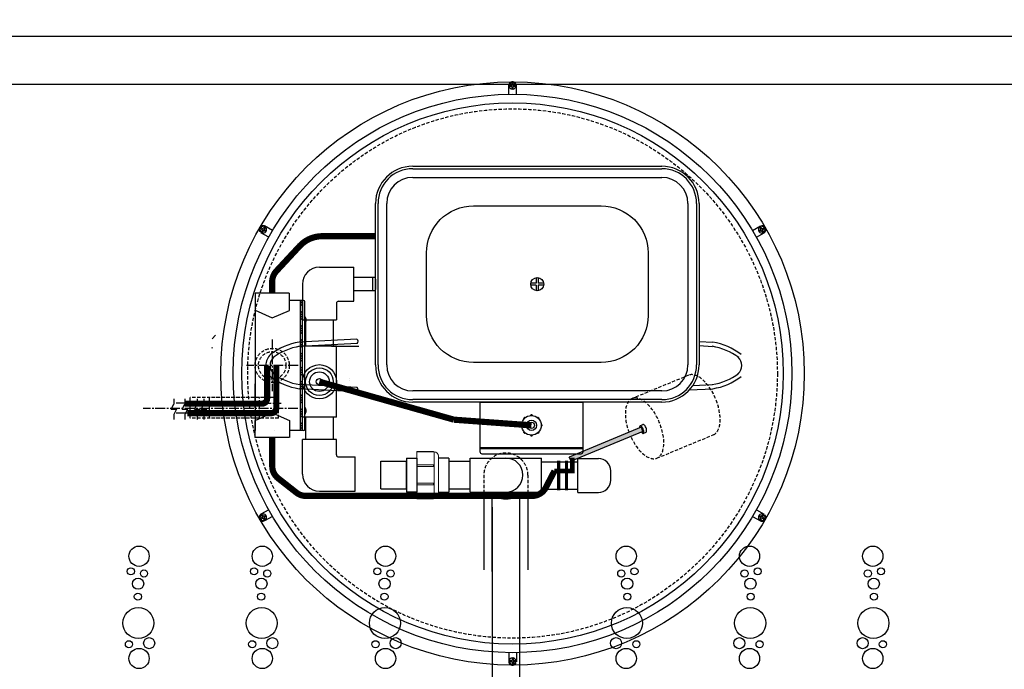
# Model space of a CAD drawing. Units: millimetres. Extents: x 21720638 to 21923301, y 1284342 to 1393321.
# Drawn here: x 21765354 to 21766308, y 1299423 to 1300053 of the extents above; entities that cross this region are included whole.
import ezdxf

# ---------------------------------------------------------------- set-up
doc = ezdxf.new("R2010")
doc.units = ezdxf.units.MM
doc.header["$LTSCALE"] = 0.5
doc.linetypes.add('CENTER2', pattern=[28.575, 19.05, -3.175, 3.175, -3.175])
doc.linetypes.add('HIDDEN', pattern=[9.525, 6.35, -3.175])
doc.layers.add('CO - CHAUFFE-EAU', color=1, linetype='Continuous')

# ---------------------------------------------------------------- blocks, each defined once
blk = doc.blocks.new('CONNECTEUR-PLAN')
at = {"color": 253, "linetype": 'Continuous'}
for p, q in [((13158405.59, 1256287.32), (13158405.82, 1256287.67)), ((13158405.65, 1256286.69), (13158405.68, 1256286.66)), ((13158406.1, 1256287.94), (13158406.44, 1256288.17)), ((13158407.07, 1256288.11), (13158407.1, 1256288.08)), ((13158412.07, 1256290.18), (13158412.07, 1256290.14)), ((13158412.47, 1256290.67), (13158412.88, 1256290.75)), ((13158413.27, 1256290.75), (13158413.67, 1256290.67)), ((13158414.07, 1256290.18), (13158414.07, 1256290.14)), ((13158419.08, 1256288.11), (13158419.05, 1256288.08)), ((13158419.71, 1256288.17), (13158420.05, 1256287.94)), ((13158420.32, 1256287.67), (13158420.55, 1256287.32)), ((13158420.49, 1256286.69), (13158420.46, 1256286.66)), ((13158403.01, 1256280.89), (13158403.09, 1256281.29)), ((13158403.09, 1256280.09), (13158403.01, 1256280.49)), ((13158403.58, 1256281.69), (13158403.62, 1256281.69)), ((13158403.58, 1256279.69), (13158403.62, 1256279.69)), ((13158422.56, 1256281.69), (13158422.52, 1256281.69)), ((13158422.56, 1256279.69), (13158422.52, 1256279.69)), ((13158423.05, 1256281.29), (13158423.13, 1256280.89)), ((13158423.13, 1256280.49), (13158423.05, 1256280.09)), ((13158405.82, 1256273.71), (13158405.59, 1256274.06)), ((13158405.65, 1256274.69), (13158405.68, 1256274.72)), ((13158406.44, 1256273.21), (13158406.1, 1256273.44)), ((13158407.07, 1256273.27), (13158407.1, 1256273.3)), ((13158412.07, 1256271.2), (13158412.07, 1256271.24)), ((13158412.88, 1256270.63), (13158412.47, 1256270.71)), ((13158413.67, 1256270.71), (13158413.27, 1256270.63)), ((13158414.07, 1256271.2), (13158414.07, 1256271.24)), ((13158419.08, 1256273.27), (13158419.05, 1256273.3)), ((13158420.05, 1256273.44), (13158419.71, 1256273.21)), ((13158420.55, 1256274.06), (13158420.32, 1256273.71)), ((13158420.49, 1256274.69), (13158420.46, 1256274.72))]:
    blk.add_line(p, q, dxfattribs=at)
for radius in [9.5, 5, 3]:
    blk.add_circle((13158413.07, 1256280.69), radius, dxfattribs=at)
for centre, radius, start, end in [((13158406.01, 1256287.05), 0.5, 146.30993, 225), ((13158406.65, 1256287.11), 1, 123.69007, 146.30993), ((13158406.72, 1256287.75), 0.5, 45, 123.69007), ((13158412.57, 1256290.18), 0.5, 101.30993, 180), ((13158413.07, 1256289.77), 1, 78.69007, 101.30993), ((13158413.57, 1256290.18), 0.5, 0, 78.69007), ((13158419.43, 1256287.75), 0.5, 56.30993, 135), ((13158419.49, 1256287.11), 1, 33.69007, 56.30993), ((13158420.14, 1256287.05), 0.5, 315, 33.69007), ((13158403.99, 1256280.69), 1, 168.69007, 191.30993), ((13158403.58, 1256281.19), 0.5, 90, 168.69007), ((13158403.58, 1256280.19), 0.5, 191.30993, 270), ((13158422.56, 1256281.19), 0.5, 11.30993, 90), ((13158422.56, 1256280.19), 0.5, 270, 348.69007), ((13158422.15, 1256280.69), 1, 348.69007, 11.30993), ((13158406.01, 1256274.33), 0.5, 135, 213.69007), ((13158406.65, 1256274.27), 1, 213.69007, 236.30993), ((13158406.72, 1256273.63), 0.5, 236.30993, 315), ((13158412.57, 1256271.2), 0.5, 180, 258.69007), ((13158413.07, 1256271.61), 1, 258.69007, 281.30993), ((13158413.57, 1256271.2), 0.5, 281.30993, 0), ((13158419.43, 1256273.63), 0.5, 225, 303.69007), ((13158419.49, 1256274.27), 1, 303.69007, 326.30993), ((13158420.14, 1256274.33), 0.5, 326.30993, 45)]:
    blk.add_arc(centre, radius, start, end, dxfattribs=at)
blk = doc.blocks.new('FLOTTE')
at = {"linetype": 'Continuous'}
h = blk.add_hatch(color=0, dxfattribs=at)
h.dxf.hatch_style = 1
edge = h.paths.add_edge_path()
edge.add_ellipse((13158509.92, 1256250.32), major_axis=(1.15, -2.77), ratio=0.166667, start_angle=41.40962, end_angle=138.59038)
edge.add_line((13158509.37, 1256252.52), (13158440.63, 1256224.05))
edge.add_line((13158440.63, 1256224.05), (13158440.63, 1256221.62))
edge.add_line((13158440.63, 1256221.62), (13158446.51, 1256221.62))
edge.add_line((13158446.51, 1256221.62), (13158453.87, 1256224.67))
edge.add_line((13158453.87, 1256224.67), (13158453.87, 1256224.99))
edge.add_line((13158453.87, 1256224.99), (13158454.67, 1256224.99))
edge.add_line((13158454.67, 1256224.99), (13158511.09, 1256248.37))
at = {"color": 0, "linetype": 'HIDDEN'}
for p, q in [((13158555.31, 1256302.94), (13158500.73, 1256280.34)), ((13158524.65, 1256222.59), (13158579.22, 1256245.2))]:
    blk.add_line(p, q, dxfattribs=at)
at = {"color": 0, "linetype": 'Continuous'}
for p, q in [((13158509.37, 1256252.52), (13158439.77, 1256223.7)), ((13158511.09, 1256248.37), (13158441.49, 1256219.54)), ((13158508.39, 1256254.01), (13158511.16, 1256255.16)), ((13158511.45, 1256246.62), (13158514.22, 1256247.77))]:
    blk.add_line(p, q, dxfattribs=at)
at = {"color": 0, "linetype": 'HIDDEN'}
for centre, start_param, end_param in [((13158567.27, 1256274.07), 0, 3.141593), ((13158512.69, 1256251.47), 4.808537, 10.899426)]:
    blk.add_ellipse(centre, major_axis=(11.96, -28.87), ratio=0.494901, start_param=start_param, end_param=end_param, dxfattribs=at)
at = {"color": 0, "linetype": 'Continuous'}
for centre, major_axis, ratio, start_param, end_param in [((13158509.92, 1256250.32), (1.53, -3.7), 0.375, 5.309795, 10.398168), ((13158509.92, 1256250.32), (1.15, -2.77), 0.166667, -0.722734, 3.864327), ((13158512.69, 1256251.47), (1.53, -3.7), 0.375, 0, 3.141593)]:
    blk.add_ellipse(centre, major_axis=major_axis, ratio=ratio, start_param=start_param, end_param=end_param, dxfattribs=at)
blk = doc.blocks.new('coude90sch-40-3-4')
at = {"color": 0, "linetype": 'Continuous'}
for p, q in [((13207761.74, 1260032.64), (13207728.74, 1260032.64)), ((13207728.74, 1259999.14), (13207728.74, 1260032.64)), ((13207761.74, 1260017.64), (13207761.74, 1260032.64)), ((13207763.74, 1260015.64), (13207779.74, 1260015.64)), ((13207779.74, 1259982.64), (13207779.74, 1260015.64)), ((13207745.24, 1259982.64), (13207779.74, 1259982.64))]:
    blk.add_line(p, q, dxfattribs=at)
for centre, radius in [((13207763.74, 1260017.64), 2), ((13207745.24, 1259999.14), 16.5)]:
    blk.add_arc(centre, radius, 180, 270, dxfattribs=at)
blk = doc.blocks.new('union devis-3-4')
at = {"color": 0, "linetype": 'Continuous'}
for p, q in [((13207882.61, 1258923.68), (13207882.61, 1258923.22)), ((13207856.42, 1258917.22), (13207856.42, 1258884.22)), ((13207856.42, 1258917.22), (13207866.42, 1258917.22)), ((13207856.42, 1258914.05), (13207856.42, 1258887.38)), ((13207866.42, 1258917.22), (13207866.42, 1258884.22)), ((13207897.28, 1258917.22), (13207887.28, 1258917.22)), ((13207897.28, 1258917.22), (13207897.28, 1258884.22)), ((13207866.42, 1258884.22), (13207856.42, 1258884.22)), ((13207887.28, 1258884.22), (13207897.28, 1258884.22))]:
    blk.add_line(p, q, dxfattribs=at)
at = {"layer": 'CO - CHAUFFE-EAU', "color": 0, "linetype": 'Continuous', "lineweight": 15}
for p, q in [((13207866.42, 1258923.68), (13207882.61, 1258923.68)), ((13207866.42, 1258913.02), (13207866.42, 1258923.68)), ((13207866.42, 1258923.68), (13207866.42, 1258923.22)), ((13207866.42, 1258923.22), (13207883.23, 1258923.22)), ((13207866.42, 1258922.79), (13207866.42, 1258910.57)), ((13207883.23, 1258878.22), (13207883.23, 1258923.22)), ((13207887.28, 1258919.17), (13207887.28, 1258882.26)), ((13207866.42, 1258917.22), (13207856.42, 1258917.22)), ((13207882.61, 1258910.63), (13207866.42, 1258910.63)), ((13207866.42, 1258909.05), (13207866.42, 1258910.63)), ((13207882.61, 1258909.05), (13207866.42, 1258909.05)), ((13207866.42, 1258909.05), (13207866.42, 1258892.94)), ((13207882.61, 1258909.05), (13207882.61, 1258910.63)), ((13207887.28, 1258917.22), (13207897.28, 1258917.22)), ((13207882.61, 1258892.94), (13207866.42, 1258892.94)), ((13207866.42, 1258891.37), (13207866.42, 1258892.94)), ((13207866.42, 1258891.37), (13207882.61, 1258891.37)), ((13207882.61, 1258891.37), (13207882.61, 1258892.94)), ((13207856.42, 1258884.22), (13207866.42, 1258884.22)), ((13207866.42, 1258888.42), (13207866.42, 1258877.75)), ((13207897.28, 1258884.22), (13207887.28, 1258884.22)), ((13207866.42, 1258878.22), (13207883.23, 1258878.22)), ((13207866.42, 1258877.75), (13207866.42, 1258878.22)), ((13207866.42, 1258877.75), (13207882.61, 1258877.75)), ((13207882.61, 1258877.75), (13207882.61, 1258878.22))]:
    blk.add_line(p, q, dxfattribs=at)
for centre, start, end in [((13207883.23, 1258919.17), 0, 90), ((13207883.23, 1258882.26), 270, 0)]:
    blk.add_arc(centre, 4.05, start, end, dxfattribs=at)
blk = doc.blocks.new('coude90sch-40-plan')
at = {"color": 0, "linetype": 'Continuous'}
for p, q in [((13208157.24, 1260015.64), (13208122.74, 1260015.64)), ((13208157.24, 1260015.64), (13208157.24, 1259982.64)), ((13208157.24, 1259982.64), (13208122.74, 1259982.64))]:
    blk.add_line(p, q, dxfattribs=at)
blk.add_arc((13208122.74, 1259999.14), 16.5, 90, 270, dxfattribs=at)
blk = doc.blocks.new('bouchon sch-40-3-4')
at = {"color": 0, "linetype": 'Continuous'}
for p, q in [((13207881.29, 1258728.63), (13207861.29, 1258728.63)), ((13207881.29, 1258728.63), (13207881.29, 1258695.63)), ((13207849.29, 1258716.63), (13207849.29, 1258707.63)), ((13207881.29, 1258695.63), (13207861.29, 1258695.63))]:
    blk.add_line(p, q, dxfattribs=at)
for centre, start, end in [((13207861.29, 1258716.63), 90, 180), ((13207861.29, 1258707.63), 180, 270)]:
    blk.add_arc(centre, 12, start, end, dxfattribs=at)
blk = doc.blocks.new('bt jonct-dessousl')
at = {"linetype": 'Continuous'}
h = blk.add_hatch(dxfattribs=at)
h.set_pattern_fill('ANSI34', color=254, scale=0.5, angle=180)
h.set_pattern_definition([(225, (26372081.164, 2517741.786), (6.735192091, -6.735192091), []), (225, (26372078.919, 2517741.786), (6.735192091, -6.735192091), []), (225, (26372076.674, 2517741.786), (6.735192091, -6.735192091), []), (225, (26372074.429, 2517741.786), (6.735192091, -6.735192091), [])])
h.paths.add_polyline_path([(13158016.2, 1267169.91), (13158014.7, 1267169.91), (13158014.7, 1267043.91), (13158016.2, 1267043.91)])
at = {"color": 253, "linetype": 'Continuous'}
for p, q in [((13158003.78, 1267176.91), (13157970.78, 1267176.91)), ((13157970.78, 1267176.91), (13157970.78, 1267160.33)), ((13158003.85, 1267160.2), (13158003.85, 1267176.91)), ((13157970.69, 1267169.86), (13157970.69, 1267043.96)), ((13157970.74, 1267169.91), (13157970.78, 1267169.91)), ((13158017.7, 1267169.91), (13158003.85, 1267169.91)), ((13158018.7, 1267044.91), (13158018.7, 1267168.91)), ((13157970.78, 1267160.33), (13157987.28, 1267153.02)), ((13157987.28, 1267153.02), (13158003.85, 1267160.2)), ((13157970.7, 1267124.91), (13157970.7, 1267088.91)), ((13157970.7, 1267065.91), (13157970.7, 1267088.91)), ((13157970.78, 1267053.49), (13157987.28, 1267060.8)), ((13157970.78, 1267036.91), (13157970.78, 1267053.49)), ((13157987.28, 1267060.8), (13158003.85, 1267053.62)), ((13158003.85, 1267053.62), (13158003.85, 1267036.91)), ((13157970.74, 1267043.91), (13157970.78, 1267043.91)), ((13158017.7, 1267043.91), (13158003.85, 1267043.91)), ((13158003.78, 1267036.91), (13157970.78, 1267036.91))]:
    blk.add_line(p, q, dxfattribs=at)
at = {"color": 254, "linetype": 'Continuous'}
for p, q in [((13158019.2, 1267154.03), (13158018.7, 1267154.03)), ((13158019.63, 1267151.06), (13158019.12, 1267150.91)), ((13158019.12, 1267150.91), (13158019.63, 1267150.76)), ((13158020.2, 1267151.07), (13158019.63, 1267151.06)), ((13158019.63, 1267150.76), (13158020.2, 1267150.74)), ((13158019.2, 1267147.79), (13158018.7, 1267147.79)), ((13158019.2, 1267066.03), (13158018.7, 1267066.03)), ((13158019.12, 1267062.91), (13158019.63, 1267063.06)), ((13158019.63, 1267062.76), (13158019.12, 1267062.91)), ((13158019.63, 1267063.06), (13158020.2, 1267063.07)), ((13158020.2, 1267062.74), (13158019.63, 1267062.76)), ((13158019.2, 1267059.79), (13158018.7, 1267059.79))]:
    blk.add_line(p, q, dxfattribs=at)
at = {"color": 2, "linetype": 'CENTER2'}
for p, q in [((13157987.28, 1267131.91), (13157987.28, 1267081.91)), ((13158012.28, 1267106.91), (13157962.28, 1267106.91))]:
    blk.add_line(p, q, dxfattribs=at)
at = {"color": 253, "linetype": 'Continuous'}
blk.add_lwpolyline([(13158016.2, 1267043.91), (13158014.7, 1267043.91), (13158014.7, 1267169.91), (13158016.2, 1267169.91)], close=True, dxfattribs=at)
at = {"color": 30, "linetype": 'HIDDEN'}
for radius in [16.57, 13.33]:
    blk.add_circle((13157987.28, 1267106.91), radius, dxfattribs=at)
at = {"color": 253, "linetype": 'Continuous'}
for centre, radius, start, end in [((13157970.74, 1267169.86), 0.05, 90, 180), ((13158017.7, 1267168.91), 1, 0, 90), ((13157970.74, 1267043.96), 0.05, 180, 270), ((13158017.7, 1267044.91), 1, 270, 0)]:
    blk.add_arc(centre, radius, start, end, dxfattribs=at)
at = {"color": 254, "linetype": 'Continuous'}
for centre, start, end in [((13158014.84, 1267150.91), 1.76109, 35.54264), ((13158014.84, 1267150.91), 324.45736, 358.23891), ((13158014.84, 1267062.91), 1.76109, 35.54264), ((13158014.84, 1267062.91), 324.45736, 358.23891)]:
    blk.add_arc(centre, 5.37, start, end, dxfattribs=at)
blk = doc.blocks.new('p.air 150 watts plan')
at = {"color": 253, "linetype": 'Continuous'}
for p, q in [((21778380.68, 1340091.37, 0), (21778622, 1340091.37, 0)), ((21778380.68, 1340088.97, 0), (21778622, 1340088.97, 0)), ((21778380.68, 1340080.57, 0), (21778622, 1340080.57, 0)), ((21778344.68, 1339898.77, 0), (21778344.68, 1340055.37, 0)), ((21778347.08, 1339898.77, 0), (21778347.08, 1340055.37, 0)), ((21778355.48, 1339898.77, 0), (21778355.48, 1340055.37, 0)), ((21778647.2, 1340055.37, 0), (21778647.2, 1339898.77, 0)), ((21778655.6, 1340055.37, 0), (21778655.6, 1339898.77, 0)), ((21778658, 1340055.37, 0), (21778658, 1339898.77, 0)), ((21778342.13, 1339970.72), (21778342.13, 1339983.42)), ((21778344.68, 1339983.42, 0), (21778342.13, 1339983.42)), ((21778344.68, 1339982.07, 0), (21778344.68, 1339972.07, 0)), ((21778344.68, 1339970.72, 0), (21778342.13, 1339970.72)), ((21778622, 1339873.57, 0), (21778380.68, 1339873.57, 0)), ((21778622, 1339865.17, 0), (21778380.68, 1339865.17, 0)), ((21778622, 1339862.77, 0), (21778380.68, 1339862.77, 0))]:
    blk.add_line(p, q, dxfattribs=at)
at = {"color": 0, "linetype": 'Continuous'}
for p, q in [((21778500.34, 1339983.42), (21778500.34, 1339978.07)), ((21778502.34, 1339983.42), (21778502.34, 1339978.07)), ((21778500.34, 1339978.07), (21778494.99, 1339978.07)), ((21778500.34, 1339976.07), (21778494.99, 1339976.07)), ((21778500.34, 1339976.07), (21778500.34, 1339970.72)), ((21778507.69, 1339978.07), (21778502.34, 1339978.07)), ((21778502.34, 1339976.07), (21778502.34, 1339970.72)), ((21778507.69, 1339976.07), (21778502.34, 1339976.07))]:
    blk.add_line(p, q, dxfattribs=at)
at = {"color": 253, "linetype": 'Continuous'}
blk.add_lwpolyline([(21778439.42, 1340052.98), (21778563.26, 1340052.98, -0.414214), (21778608.66, 1340007.58), (21778608.66, 1339946.56, -0.414214), (21778563.26, 1339901.16), (21778439.42, 1339901.16, -0.414214), (21778394.02, 1339946.56), (21778394.02, 1340007.58, -0.414214)], format="xyb", close=True, dxfattribs=at)
at = {"color": 0, "linetype": 'Continuous'}
blk.add_circle((21778501.34, 1339977.07), 6.35, dxfattribs=at)
at = {"color": 253, "linetype": 'Continuous'}
for centre, radius, start, end in [((21778380.68, 1340055.37, 0), 36, 90, 180), ((21778380.68, 1340055.37, 0), 33.6, 90, 180), ((21778622, 1340055.37, 0), 36, 0, 90), ((21778622, 1340055.37, 0), 33.6, 360, 90), ((21778380.68, 1340055.37, 0), 25.2, 90, 180), ((21778622, 1340055.37, 0), 25.2, 360, 90), ((21778380.68, 1339898.77, 0), 36, 180, 270), ((21778380.68, 1339898.77, 0), 33.6, 180, 270), ((21778380.68, 1339898.77, 0), 25.2, 180, 270), ((21778622, 1339898.77, 0), 36, 270, 0), ((21778622, 1339898.77, 0), 25.2, 270, 0), ((21778622, 1339898.77, 0), 33.6, 270, 0)]:
    blk.add_arc(centre, radius, start, end, dxfattribs=at)
blk = doc.blocks.new('COV PLAN')
at = {"color": 3, "linetype": 'CENTER2'}
for p, q in [((21810076.06, 1344209.21), (21810076.06, 1344218.04)), ((21810083.56, 1344209.21), (21810083.56, 1344218.04)), ((21809843.61, 1344070.67), (21809835.95, 1344075.09)), ((21809847.36, 1344077.17), (21809839.7, 1344081.59)), ((21810312.26, 1344077.17), (21810319.91, 1344081.59)), ((21810316.01, 1344070.67), (21810323.66, 1344075.09)), ((21809843.61, 1343806.59), (21809835.95, 1343802.18)), ((21810316.01, 1343806.59), (21810323.66, 1343802.18)), ((21809847.36, 1343800.1), (21809839.7, 1343795.68)), ((21810312.26, 1343800.1), (21810319.91, 1343795.68)), ((21810076.06, 1343668.06), (21810076.06, 1343659.22)), ((21810083.56, 1343668.06), (21810083.56, 1343659.22))]:
    blk.add_line(p, q, dxfattribs=at)
at = {"color": 0, "linetype": 'CENTER2'}
for p, q in [((21810079.31, 1344217.9), (21810076.6, 1344217.9)), ((21810079.31, 1344216.9), (21810076.6, 1344216.9)), ((21810079.31, 1344217.9), (21810079.31, 1344220.61)), ((21810079.31, 1344214.19), (21810079.31, 1344216.9)), ((21810080.31, 1344217.9), (21810080.31, 1344220.61)), ((21810083.02, 1344217.9), (21810080.31, 1344217.9)), ((21810080.31, 1344214.19), (21810080.31, 1344216.9)), ((21810083.02, 1344216.9), (21810080.31, 1344216.9)), ((21809837.7, 1344077.83), (21809835.36, 1344079.19)), ((21809838.2, 1344078.7), (21809835.86, 1344080.06)), ((21809837.7, 1344077.83), (21809836.35, 1344075.49)), ((21809838.57, 1344077.33), (21809837.21, 1344074.99)), ((21809839.56, 1344081.05), (21809838.2, 1344078.7)), ((21809840.92, 1344075.98), (21809838.57, 1344077.33)), ((21809840.43, 1344080.55), (21809839.07, 1344078.2)), ((21809841.42, 1344076.84), (21809839.07, 1344078.2)), ((21810318.19, 1344076.84), (21810320.54, 1344078.2)), ((21810318.69, 1344075.98), (21810321.04, 1344077.33)), ((21810320.54, 1344078.2), (21810319.19, 1344080.55)), ((21810321.41, 1344078.7), (21810320.05, 1344081.05)), ((21810322.4, 1344074.99), (21810321.04, 1344077.33)), ((21810321.41, 1344078.7), (21810323.76, 1344080.06)), ((21810321.91, 1344077.83), (21810324.26, 1344079.19)), ((21810323.26, 1344075.49), (21810321.91, 1344077.83)), ((21809837.7, 1343799.43), (21809835.36, 1343798.08)), ((21809838.2, 1343798.57), (21809835.86, 1343797.21)), ((21809836.35, 1343801.78), (21809837.7, 1343799.43)), ((21809837.21, 1343802.28), (21809838.57, 1343799.93)), ((21809838.2, 1343798.57), (21809839.56, 1343796.22)), ((21809840.92, 1343801.29), (21809838.57, 1343799.93)), ((21809841.42, 1343800.42), (21809839.07, 1343799.07)), ((21809839.07, 1343799.07), (21809840.43, 1343796.72)), ((21810318.19, 1343800.42), (21810320.54, 1343799.07)), ((21810318.69, 1343801.29), (21810321.04, 1343799.93)), ((21810319.19, 1343796.72), (21810320.54, 1343799.07)), ((21810320.05, 1343796.22), (21810321.41, 1343798.57)), ((21810321.04, 1343799.93), (21810322.4, 1343802.28)), ((21810321.41, 1343798.57), (21810323.76, 1343797.21)), ((21810321.91, 1343799.43), (21810323.26, 1343801.78)), ((21810321.91, 1343799.43), (21810324.26, 1343798.08)), ((21810079.31, 1343663.08), (21810079.31, 1343660.37)), ((21810080.31, 1343663.08), (21810080.31, 1343660.37)), ((21810076.6, 1343660.37), (21810079.31, 1343660.37)), ((21810076.6, 1343659.37), (21810079.31, 1343659.37)), ((21810079.31, 1343659.37), (21810079.31, 1343656.65)), ((21810080.31, 1343660.37), (21810083.02, 1343660.37)), ((21810080.31, 1343659.37), (21810080.31, 1343656.65)), ((21810080.31, 1343659.37), (21810083.02, 1343659.37))]:
    blk.add_line(p, q, dxfattribs=at)
at = {"color": 0, "linetype": 'Continuous'}
for p, q in [((21810077, 1344217.4), (21810076.6, 1344217.9)), ((21810077, 1344217.4), (21810076.6, 1344216.9)), ((21810083.02, 1344217.9), (21810082.62, 1344217.4)), ((21810082.62, 1344217.4), (21810083.02, 1344216.9)), ((21810079.81, 1344214.59), (21810079.31, 1344214.19)), ((21810079.81, 1344214.59), (21810080.31, 1344214.19)), ((21809836.98, 1344075.58), (21809836.35, 1344075.49)), ((21809836.98, 1344075.58), (21809837.21, 1344074.99)), ((21809839.56, 1344081.05), (21809839.79, 1344080.45)), ((21809839.79, 1344080.45), (21809840.43, 1344080.55)), ((21809840.82, 1344076.61), (21809841.42, 1344076.84)), ((21809840.82, 1344076.61), (21809840.92, 1344075.98)), ((21810318.79, 1344076.61), (21810318.19, 1344076.84)), ((21810318.79, 1344076.61), (21810318.69, 1344075.98)), ((21810319.82, 1344080.45), (21810319.19, 1344080.55)), ((21810319.82, 1344080.45), (21810320.05, 1344081.05)), ((21810322.63, 1344075.58), (21810322.4, 1344074.99)), ((21810323.26, 1344075.49), (21810322.63, 1344075.58)), ((21809836.35, 1343801.78), (21809836.98, 1343801.68)), ((21809836.98, 1343801.68), (21809837.21, 1343802.28)), ((21809839.79, 1343796.82), (21809839.56, 1343796.22)), ((21809839.79, 1343796.82), (21809840.43, 1343796.72)), ((21809840.82, 1343800.65), (21809840.92, 1343801.29)), ((21809840.82, 1343800.65), (21809841.42, 1343800.42)), ((21810318.79, 1343800.65), (21810318.19, 1343800.42)), ((21810318.79, 1343800.65), (21810318.69, 1343801.29)), ((21810319.82, 1343796.82), (21810319.19, 1343796.72)), ((21810320.05, 1343796.22), (21810319.82, 1343796.82)), ((21810322.63, 1343801.68), (21810322.4, 1343802.28)), ((21810322.63, 1343801.68), (21810323.26, 1343801.78)), ((21810079.81, 1343662.68), (21810079.31, 1343663.08)), ((21810079.81, 1343662.68), (21810080.31, 1343663.08)), ((21810077, 1343659.87), (21810076.6, 1343660.37)), ((21810076.6, 1343659.37), (21810077, 1343659.87)), ((21810082.62, 1343659.87), (21810083.02, 1343660.37)), ((21810082.62, 1343659.87), (21810083.02, 1343659.37))]:
    blk.add_line(p, q, dxfattribs=at)
at = {"color": 3, "linetype": 'Continuous'}
for radius in [282.6, 270.6, 262.25]:
    blk.add_circle((21810079.81, 1343938.63), radius, dxfattribs=at)
at = {"color": 3, "linetype": 'HIDDEN'}
blk.add_circle((21810079.81, 1343938.63), 256.5, dxfattribs=at)
at = {"color": 3, "linetype": 'CENTER2'}
for centre, start, end in [((21810079.81, 1344217.43), 9.23213, 170.76787), ((21809838.36, 1344078.03), 69.23213, 230.76787), ((21810321.25, 1344078.03), 309.23213, 110.76787), ((21809838.36, 1343799.23), 129.23213, 290.76787), ((21810321.25, 1343799.23), 249.23213, 50.76787), ((21810079.81, 1343659.83), 189.23213, 350.76787)]:
    blk.add_arc(centre, 3.8, start, end, dxfattribs=at)
at = {"color": 0, "linetype": 'Continuous'}
for centre, start, end in [((21810079.81, 1344217.4), 98.84988, 171.15012), ((21810079.81, 1344217.4), 188.84988, 261.15012), ((21810079.81, 1344217.4), 8.84988, 81.15012), ((21810079.81, 1344217.4), 278.84988, 351.15012), ((21809838.39, 1344078.02), 158.84988, 231.15012), ((21809838.39, 1344078.02), 68.84988, 141.15012), ((21809838.39, 1344078.02), 248.84988, 321.15012), ((21809838.39, 1344078.02), 338.84988, 51.15012), ((21810321.23, 1344078.02), 128.84988, 201.15012), ((21810321.23, 1344078.02), 218.84988, 291.15012), ((21810321.23, 1344078.02), 38.84988, 111.15012), ((21810321.23, 1344078.02), 308.84988, 21.15012), ((21809838.39, 1343799.25), 128.84988, 201.15012), ((21809838.39, 1343799.25), 218.84988, 291.15012), ((21809838.39, 1343799.25), 38.84988, 111.15012), ((21809838.39, 1343799.25), 308.84988, 21.15012), ((21810321.23, 1343799.25), 158.84988, 231.15012), ((21810321.23, 1343799.25), 68.84988, 141.15012), ((21810321.23, 1343799.25), 248.84988, 321.15012), ((21810321.23, 1343799.25), 338.84988, 51.15012), ((21810079.81, 1343659.87), 98.84988, 171.15012), ((21810079.81, 1343659.87), 8.84988, 81.15012), ((21810079.81, 1343659.87), 188.84988, 261.15012), ((21810079.81, 1343659.87), 278.84988, 351.15012)]:
    blk.add_arc(centre, 3.25, start, end, dxfattribs=at)

msp = doc.modelspace()

# ---------------------------------------------------------------- hatches: boundary and pattern name
h = msp.add_hatch()
h.set_pattern_fill('AR-CONC', color=0)
h.set_pattern_definition([(50, (6147668.03, -858002.7), (182.184669, -15.9390855), [19.05, -209.55]), (355, (6147668.03, -858002.7), (-35.2434214, 191.0568452), [15.24, -167.6405842]), (100.4514447, (6147683.21, -858004.02), (146.941247, 175.117752), [16.1900088, -178.0902446]), (46.1842, (6147668.03, -857951.9), (271.079041, -42.042328), [28.575, -314.325]), (96.6355576, (6147690.62, -857955.4), (237.404134, 247.4261246), [24.285023, -267.135608]), (351.1841512, (6147668.03, -857951.9), (237.404134, 247.4261246), [22.859967, -251.459732]), (21, (6147693.43, -857964.6), (151.6143913, -102.2651982), [19.05, -209.55]), (326, (6147693.43, -857964.6), (61.8020283, 184.1879661), [15.24, -167.64]), (71.451445, (6147706.06, -857973.12), (213.4164193, 81.9227689), [16.1900088, -178.0899376]), (37.5, (6147668.03, -858002.696), (3.08860325, 84.55503887), [0, -165.608, 0, -170.18, 0, -168.275]), (7.5, (6147668.03, -858002.7), (66.8196625, 100.1805748), [0, -97.028, 0, -161.798, 0, -64.135]), (327.5, (6147611.39, -858002.696), (135.59059517, -5.728744), [0, -63.5, 0, -198.12, 0, -262.89]), (317.5, (6147585.99, -858002.7), (148.1291814, 25.426491), [0, -82.55, 0, -131.572, 0, -186.69])])
h.paths.add_polyline_path([(21764884.462, 1299025.909), (21767484.462, 1299025.909), (21767484.462, 1300393.909), (21764884.462, 1300393.909)])
h.paths.add_polyline_path([(21764959.462, 1299100.909), (21767409.462, 1299100.909), (21767409.462, 1300318.909), (21764959.462, 1300318.909)], flags=16)
h.paths.add_polyline_path([(21766542.462, 1300318.909), (21766609.462, 1300318.909), (21766609.462, 1299110.909), (21766542.462, 1299110.909)], flags=0)

# ---------------------------------------------------------------- linework, layer by layer
at = {"color": 0}
for p, q in [((21766838.938, 1300036.671), (21764884.462, 1300036.671)), ((21766838.938, 1299989.989), (21764884.462, 1299989.989))]:
    msp.add_line(p, q, dxfattribs=at)
at = {"color": 253, "linetype": 'Continuous'}
for p, q in [((21765697.688, 1299802.889, 0), (21765678.086, 1299802.889, 0)), ((21765697.688, 1299790.189, 0), (21765678.086, 1299790.189, 0)), ((21765540.66, 1299743.655, 0), (21765543.868, 1299746.998, 0)), ((21765540.66, 1299743.655, 0), (21765543.868, 1299746.998, 0)), ((21765540.008, 1299735.058, 0), (21765541.003, 1299734.904, 0)), ((21765540.008, 1299735.058, 0), (21765541.003, 1299734.904, 0)), ((21765673.488, 1299704.837, 0), (21765673.445, 1299704.837, 0)), ((21765673.488, 1299702.837, 0), (21765673.445, 1299702.837, 0)), ((21765657.994, 1299696.419, 0), (21765658.025, 1299696.449, 0)), ((21765662.998, 1299694.346, 0), (21765662.998, 1299694.389, 0)), ((21765800.006, 1299682.239), (21765800.006, 1299634.239)), ((21765800.006, 1299682.239), (21765900.006, 1299682.239)), ((21765900.006, 1299634.239), (21765900.006, 1299682.239)), ((21765600.863, 1299654.814, 0), (21765600.901, 1299654.814, 0)), ((21765800.006, 1299638.239), (21765900.006, 1299638.239)), ((21765800.006, 1299637.239), (21765900.006, 1299637.239)), ((21765802.006, 1299632.239), (21765898.006, 1299632.239)), ((21765850.006, 1299632.239), (21765898.006, 1299632.239))]:
    msp.add_line(p, q, dxfattribs=at)
at = {"color": 0, "linetype": 'Continuous'}
for p, q in [((21765631.251, 1299762.039, 0), (21765631.251, 1299736.54, 0)), ((21765657.921, 1299762.039, 0), (21765657.921, 1299736.54, 0)), ((21765661.086, 1299736.54, 0), (21765628.086, 1299736.54, 0)), ((21765628.086, 1299667.54, 0), (21765628.086, 1299736.54, 0)), ((21765656.251, 1299736.54, 0), (21765682.921, 1299736.54, 0)), ((21765661.086, 1299667.54, 0), (21765661.086, 1299736.54, 0)), ((21765501.053, 1299675.3, 0), (21765503.553, 1299680.3, 0)), ((21765503.553, 1299685.3, 0), (21765503.553, 1299680.3, 0)), ((21765523.65, 1299681.38, 0), (21765506.002, 1299681.38, 0)), ((21765511.695, 1299675.3, 0), (21765514.195, 1299680.3, 0)), ((21765514.195, 1299685.3, 0), (21765514.195, 1299680.3, 0)), ((21765519.538, 1299666.769, 0), (21765519.538, 1299686.769, 0)), ((21765523.7, 1299675.3, 0), (21765526.2, 1299680.3, 0)), ((21765526.2, 1299685.3, 0), (21765526.2, 1299680.3, 0)), ((21765530.195, 1299675.3, 0), (21765532.695, 1299680.3, 0)), ((21765532.695, 1299685.3, 0), (21765532.695, 1299680.3, 0)), ((21765538.038, 1299666.769, 0), (21765538.038, 1299686.769, 0)), ((21765501.053, 1299675.3, 0), (21765506.053, 1299675.3, 0)), ((21765506.053, 1299675.3, 0), (21765503.553, 1299670.3, 0)), ((21765503.553, 1299670.3, 0), (21765503.553, 1299665.3, 0)), ((21765523.65, 1299671.601, 0), (21765506.002, 1299671.601, 0)), ((21765511.695, 1299675.3, 0), (21765516.695, 1299675.3, 0)), ((21765516.695, 1299675.3, 0), (21765514.195, 1299670.3, 0)), ((21765514.195, 1299670.3, 0), (21765514.195, 1299665.3, 0)), ((21765523.7, 1299675.3, 0), (21765528.7, 1299675.3, 0)), ((21765528.7, 1299675.3, 0), (21765526.2, 1299670.3, 0)), ((21765526.2, 1299670.3, 0), (21765526.2, 1299665.3, 0)), ((21765530.195, 1299675.3, 0), (21765535.195, 1299675.3, 0)), ((21765535.195, 1299675.3, 0), (21765532.695, 1299670.3, 0)), ((21765532.695, 1299670.3, 0), (21765532.695, 1299665.3, 0)), ((21765661.086, 1299667.54, 0), (21765628.086, 1299667.54, 0)), ((21765631.251, 1299667.54, 0), (21765631.251, 1299646.064, 0)), ((21765657.921, 1299667.54, 0), (21765657.921, 1299646.064, 0)), ((21765598.901, 1299647.814, 0), (21765598.901, 1299612.897, 0)), ((21765704.086, 1299624.899, 0), (21765729.005, 1299624.899, 0)), ((21765704.086, 1299598.229, 0), (21765704.086, 1299624.899, 0)), ((21765704.086, 1299598.229, 0), (21765704.086, 1299624.899, 0)), ((21765729.005, 1299598.229, 0), (21765729.005, 1299624.899, 0)), ((21765769.861, 1299624.899, 0), (21765790.734, 1299624.899, 0)), ((21765769.861, 1299624.899, 0), (21765769.861, 1299598.229, 0)), ((21765790.734, 1299628.064, 0), (21765859.734, 1299628.064, 0)), ((21765859.734, 1299595.064, 0), (21765859.734, 1299628.064, 0)), ((21765859.734, 1299624.469, 0), (21765894.807, 1299624.469, 0)), ((21765888.354, 1299624.883, 0), (21765886.632, 1299629.04, 0)), ((21765704.086, 1299598.229, 0), (21765729.005, 1299598.229, 0)), ((21765769.861, 1299598.229, 0), (21765790.734, 1299598.229, 0)), ((21765790.734, 1299595.064, 0), (21765859.734, 1299595.064, 0)), ((21765859.734, 1299597.799, 0), (21765894.807, 1299597.799, 0)), ((21765811.899, 1299518.2, 0), (21765811.899, 1299591.154, 0)), ((21765811.899, 1299518.2, 0), (21765811.899, 1299591.154, 0)), ((21765811.899, 1299518.2, 0), (21765811.899, 1299591.154, 0)), ((21765811.899, 1299518.2, 0), (21765811.899, 1299591.154, 0)), ((21765838.569, 1299518.2, 0), (21765838.569, 1299591.154, 0)), ((21765838.569, 1299518.2, 0), (21765838.569, 1299591.154, 0)), ((21765838.569, 1299518.2, 0), (21765838.569, 1299591.154, 0)), ((21765838.569, 1299518.2, 0), (21765838.569, 1299591.154, 0)), ((21765811.911, 1299580.492, 0), (21765811.911, 1299205.501, 0)), ((21765838.556, 1299580.492, 0), (21765838.556, 1299205.501, 0))]:
    msp.add_line(p, q, dxfattribs=at)
at = {"color": 32, "linetype": 'Continuous'}
for p, q in [((21765680.879, 1299743.155, 0), (21765624.905, 1299740.279, 0)), ((21765681.085, 1299739.16, 0), (21765625.11, 1299736.284, 0)), ((21766012.282, 1299740.961, 0), (21766025.562, 1299740.279, 0)), ((21766012.282, 1299736.956, 0), (21766025.357, 1299736.284, 0)), ((21765681.085, 1299696.35, 0), (21765625.11, 1299699.226, 0)), ((21766006.218, 1299698.243, 0), (21766025.357, 1299699.226, 0)), ((21765680.879, 1299692.355, 0), (21765624.905, 1299695.231, 0)), ((21766002.963, 1299694.07, 0), (21766025.562, 1299695.231, 0))]:
    msp.add_line(p, q, dxfattribs=at)
at = {"color": 0, "linetype": 'HIDDEN'}
for p, q in [((21765586.572, 1299686.769, 0), (21765519.538, 1299686.769, 0)), ((21765607.433, 1299680.743, 0), (21765530.177, 1299680.743, 0)), ((21765605.072, 1299686.769, 0), (21765538.038, 1299686.769, 0)), ((21765586.572, 1299666.769, 0), (21765586.572, 1299686.769, 0)), ((21765605.072, 1299666.769, 0), (21765605.072, 1299686.769, 0)), ((21765600.321, 1299671.529, 0), (21765535.145, 1299671.529, 0)), ((21765586.572, 1299666.769, 0), (21765519.538, 1299666.769, 0)), ((21765605.072, 1299666.769, 0), (21765538.038, 1299666.769, 0)), ((21765803.911, 1299594.433, 0), (21765803.911, 1299518.895, 0)), ((21765846.556, 1299594.433, 0), (21765846.556, 1299518.895, 0))]:
    msp.add_line(p, q, dxfattribs=at)
at = {"color": 2, "linetype": 'CENTER2'}
msp.add_line((21765623.788, 1299675.969, 0), (21765473.788, 1299675.969, 0), dxfattribs=at)
at = {"color": 253, "linetype": 'HIDDEN'}
for p, q in [((21765803.911, 1299611.565, 0), (21765803.911, 1299520.752, 0)), ((21765846.556, 1299611.564, 0), (21765846.556, 1299520.752, 0))]:
    msp.add_line(p, q, dxfattribs=at)
at = {"color": 0, "linetype": 'Continuous', "const_width": 6, "elevation": 0}
for points in [[(21765598.901, 1299788.576), (21765598.868, 1299798.924, -0.1901098), (21765602.874, 1299809.178), (21765625.43, 1299833.476, -0.2085879), (21765647.417, 1299843.065), (21765698.962, 1299843.065)], [(21765581.821, 1299671.529), (21765597.82, 1299671.529, 0.4142136), (21765602.82, 1299676.529), (21765602.82, 1299717.814)], [(21765848.559, 1299591.324), (21765631.577, 1299591.324, -0.1678802), (21765622.317, 1299594.523), (21765604.642, 1299608.392, -0.2303175), (21765598.901, 1299620.193), (21765598.901, 1299647.814)]]:
    msp.add_lwpolyline(points, format="xyb", dxfattribs=at)
at = {"color": 0, "linetype": 'HIDDEN', "const_width": 6, "elevation": 0}
for points in [[(21765593.933, 1299717.248), (21765593.933, 1299685.743, -0.4142136), (21765588.933, 1299680.743), (21765514.195, 1299680.743)], [(21765872.288, 1299615.558), (21765863.863, 1299599.392, -0.2795597), (21765850.561, 1299591.324), (21765846.556, 1299591.324)]]:
    msp.add_lwpolyline(points, format="xyb", dxfattribs=at)
at = {"color": 0, "linetype": 'Continuous', "const_width": 6, "elevation": 0}
msp.add_lwpolyline([(21765775.006, 1299665.198), (21765644.586, 1299702.04)], dxfattribs=at)
at = {"color": 0, "linetype": 'HIDDEN', "elevation": 0}
for points, const_width in [([(21765581.821, 1299671.529), (21765516.645, 1299671.529)], 6), ([(21765872.288, 1299615.558), (21765889.493, 1299615.558), (21765889.493, 1299628.317)], 4.5)]:
    msp.add_lwpolyline(points, dxfattribs=dict(at, const_width=const_width))
at = {"color": 0, "linetype": 'HIDDEN', "const_width": 6}
msp.add_lwpolyline([(21765775.006, 1299665.198), (21765850.006, 1299659.739)], dxfattribs=at)
at = {"color": 253, "linetype": 'Continuous', "const_width": 3, "elevation": 0}
for points in [[(21765876.387, 1299596.811), (21765876.387, 1299625.456)], [(21765883.925, 1299596.811), (21765883.925, 1299625.656)]]:
    msp.add_lwpolyline(points, dxfattribs=at)
at = {"color": 0, "linetype": 'Continuous'}
for radius in [16.5, 13.335, 3.082]:
    msp.add_circle((21765644.586, 1299702.04, 0), radius, dxfattribs=at)
at = {"color": 253, "linetype": 'Continuous'}
msp.add_circle((21765644.586, 1299702.04, 0), 9.5, dxfattribs=at)
at = {"color": 0}
for centre, radius in [((21765469.871, 1299532.872, 0), 9.809), ((21765589.277, 1299532.872, 0), 9.809), ((21765708.683, 1299532.872, 0), 9.809), ((21765941.784, 1299532.872, 0), 9.809), ((21766061.19, 1299532.872, 0), 9.809), ((21766180.595, 1299532.872, 0), 9.809), ((21765461.928, 1299518.206, 0), 3.458), ((21765474.67, 1299516.138, 0), 3.458), ((21765581.334, 1299518.206, 0), 3.458), ((21765594.076, 1299516.138, 0), 3.458), ((21765700.74, 1299518.206, 0), 3.458), ((21765713.482, 1299516.138, 0), 3.458), ((21765936.985, 1299516.138, 0), 3.458), ((21765949.727, 1299518.206, 0), 3.458), ((21766056.391, 1299516.138, 0), 3.458), ((21766069.133, 1299518.206, 0), 3.458), ((21766175.797, 1299516.138, 0), 3.458), ((21766188.538, 1299518.206, 0), 3.458), ((21765468.973, 1299506.274, 0), 5.479), ((21765588.379, 1299506.274, 0), 5.479), ((21765707.785, 1299506.274, 0), 5.479), ((21765942.682, 1299506.274, 0), 5.479), ((21766062.088, 1299506.274, 0), 5.479), ((21766181.493, 1299506.274, 0), 5.479), ((21765468.777, 1299493.705, 0), 3.458), ((21765588.183, 1299493.705, 0), 3.458), ((21765707.589, 1299493.705, 0), 3.458), ((21765942.878, 1299493.705, 0), 3.458), ((21766062.284, 1299493.705, 0), 3.458), ((21766181.69, 1299493.705, 0), 3.458), ((21765469.235, 1299468.115, 0), 15.022), ((21765588.64, 1299468.115, 0), 15.022), ((21765708.046, 1299468.115, 0), 15.022), ((21765942.421, 1299468.115, 0), 15.022), ((21766061.826, 1299468.115, 0), 15.022), ((21766181.232, 1299468.115, 0), 15.022), ((21765460.102, 1299447.537, 0), 3.458), ((21765479.699, 1299448.615, 0), 5.378), ((21765579.507, 1299447.537, 0), 3.458), ((21765599.105, 1299448.615, 0), 5.378), ((21765698.913, 1299447.537, 0), 3.458), ((21765718.51, 1299448.615, 0), 5.378), ((21765931.956, 1299448.615, 0), 5.378), ((21765951.554, 1299447.537, 0), 3.458), ((21766051.362, 1299448.615, 0), 5.378), ((21766070.959, 1299447.537, 0), 3.458), ((21766170.768, 1299448.615, 0), 5.378), ((21766190.365, 1299447.537, 0), 3.458), ((21765469.871, 1299433.773, 0), 9.809), ((21765589.277, 1299433.773, 0), 9.809), ((21765708.683, 1299433.773, 0), 9.809), ((21765941.784, 1299433.773, 0), 9.809), ((21766061.19, 1299433.773, 0), 9.809), ((21766180.595, 1299433.773, 0), 9.809)]:
    msp.add_circle(centre, radius, dxfattribs=at)
at = {"color": 32, "linetype": 'Continuous'}
for centre, radius, start, end in [((21765634.693, 1299679.143, 0), 61.914, 99.095674, 127.097288), ((21765634.693, 1299679.143, 0), 57.914, 99.095674, 127.097288), ((21765679.985, 1299741.106, 0), 2.236, 299.480429, 66.403106), ((21766015.775, 1299679.143, 0), 57.914, 52.902712, 80.904326), ((21766015.775, 1299679.143, 0), 61.914, 52.902712, 80.904326), ((21765607.787, 1299717.755, 0), 15, 134.102681, 225.897319), ((21765607.787, 1299717.755, 0), 11, 134.102681, 225.897319), ((21766042.68, 1299717.755, 0), 11, 314.102682, 45.897318), ((21765634.693, 1299756.367, 0), 57.914, 232.902712, 260.904326), ((21766015.775, 1299756.367, 0), 57.914, 279.095674, 307.097288), ((21765634.693, 1299756.367, 0), 61.914, 232.902712, 260.904326), ((21766015.775, 1299756.367, 0), 61.914, 279.095674, 307.097288), ((21765679.985, 1299694.404, 0), 2.236, 293.596894, 60.519571)]:
    msp.add_arc(centre, radius, start, end, dxfattribs=at)
at = {"color": 253, "linetype": 'Continuous'}
for centre, radius, start, end in [((21765825.234, 1299717.755, 0), 228.271, 179.495859, 180.504141), ((21765825.234, 1299717.755, 0), 228.271, 179.495859, 180.504141), ((21765657.641, 1299696.773, 0), 0.5, 236.309933, 315), ((21765600.863, 1299654.864, 0), 0.05, 180, 270), ((21765802.006, 1299634.239), 2, 180, 270), ((21765898.006, 1299634.239), 2, 270, 0)]:
    msp.add_arc(centre, radius, start, end, dxfattribs=at)
at = {"color": 253, "linetype": 'HIDDEN'}
msp.add_arc((21765825.234, 1299611.564, 0), 21.322, 0, 180.002142, dxfattribs=at)
at = {"color": 0, "linetype": 'Continuous'}
msp.add_ellipse((21765825.234, 1299594.873, 0), major_axis=(-16.5, 0), ratio=0.3826834, start_param=6.2528776, end_param=9.4550856, dxfattribs=at)
msp.add_ellipse((21765825.234, 1299594.873, 0), major_axis=(-16.5, 0), ratio=0.3826834, start_param=6.2528776, end_param=9.4550856, dxfattribs=at)

# ---------------------------------------------------------------- block references
at = {"color": 253, "linetype": 'Continuous'}
msp.add_blockref('COV PLAN', (-44248.142, -44228.646), dxfattribs=at)
at = {"color": 0, "linetype": 'Continuous'}
for name, p in [('p.air 150 watts plan', (-12645.713, -40180.531, 0)), ('bt jonct-dessousl', (8607611.625, 32610.907, 0)), ('FLOTTE', (8607446.862, 43405.345, 0)), ('CONNECTEUR-PLAN', (8607436.934, 43379.05)), ('coude90sch-40-3-4', (8557899.349, 39613.424, 0)), ('union devis-3-4', (8557872.585, 40710.847, 0))]:
    msp.add_blockref(name, p, dxfattribs=at)
for name, p, rotation in [('coude90sch-40-3-4', (20505645.447, 14507541.777, 0), 270), ('coude90sch-40-plan', (34973947.973, 2559610.704, 0), 180), ('bouchon sch-40-3-4', (34973776.1, 2558323.262, 0), 180)]:
    msp.add_blockref(name, p, dxfattribs=dict(at, rotation=rotation))

doc.saveas('drawing.dxf')
